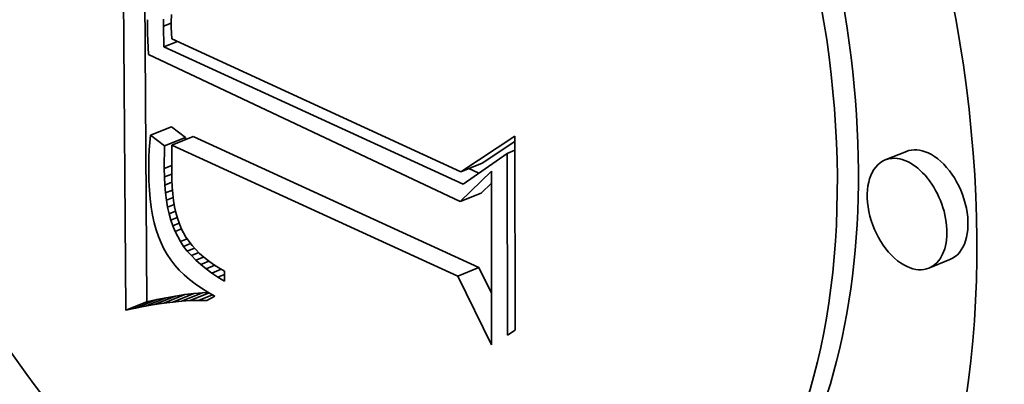
# Model space of a CAD drawing. Extents: x 0 to 10.8, y 0 to 8.3.
# Drawn here: x 9.9 to 9.9, y 4.2 to 4.2 of the extents above; entities that cross this region are included whole.
import ezdxf

# ---------------------------------------------------------------- set-up
doc = ezdxf.new("R2010")
doc.units = 0
doc.header["$MEASUREMENT"] = 0
doc.layers.get('0').update_dxf_attribs({"lineweight": 13})

msp = doc.modelspace()

# ---------------------------------------------------------------- linework, layer by layer
at = {"color": 7, "lineweight": 35, "ltscale": 0.00050942}
msp.add_line((9.864358, 4.191146), (9.864203, 4.211523), dxfattribs=at)
at = {"color": 7, "lineweight": 35, "ltscale": 0.000471523}
msp.add_line((9.865299, 4.191526), (9.865156, 4.210387), dxfattribs=at)
at = {"color": 7, "lineweight": 35, "ltscale": 7.65689e-06}
msp.add_line((9.865316, 4.204131), (9.865319, 4.203825), dxfattribs=at)
at = {"color": 7, "lineweight": 35, "ltscale": 7.96059e-06}
msp.add_line((9.866035, 4.203836), (9.866036, 4.204154), dxfattribs=at)
at = {"color": 7, "lineweight": 35, "ltscale": 8.54785e-06}
msp.add_line((9.866387, 4.204358), (9.866381, 4.204016), dxfattribs=at)
at = {"color": 7, "lineweight": 35, "ltscale": 7.70533e-06}
msp.add_line((9.865319, 4.203825), (9.865325, 4.203517), dxfattribs=at)
at = {"color": 7, "lineweight": 35, "ltscale": 9.34895e-06}
msp.add_line((9.866035, 4.203836), (9.866382, 4.203976), dxfattribs=at)
at = {"color": 7, "lineweight": 35, "ltscale": 2.3046e-05}
msp.add_line((9.866049, 4.202914), (9.866035, 4.203836), dxfattribs=at)
at = {"color": 7, "lineweight": 35, "ltscale": 5.96855e-06}
msp.add_line((9.866381, 4.204016), (9.866385, 4.203777), dxfattribs=at)
at = {"color": 7, "lineweight": 35, "ltscale": 6.20386e-06}
msp.add_line((9.866385, 4.203777), (9.866395, 4.203529), dxfattribs=at)
at = {"color": 7, "lineweight": 35, "ltscale": 7.7529e-06}
msp.add_line((9.865325, 4.203517), (9.865336, 4.203207), dxfattribs=at)
at = {"color": 7, "lineweight": 35, "ltscale": 7.80617e-06}
msp.add_line((9.865336, 4.203207), (9.86535, 4.202895), dxfattribs=at)
at = {"color": 7, "lineweight": 35, "ltscale": 1.64163e-05}
msp.add_line((9.866049, 4.202914), (9.866658, 4.20316), dxfattribs=at)
at = {"color": 7, "lineweight": 35, "ltscale": 6.44561e-06}
msp.add_line((9.866395, 4.203529), (9.866413, 4.203272), dxfattribs=at)
at = {"color": 7, "lineweight": 35, "ltscale": 0.000355135}
msp.add_line((9.866413, 4.203272), (9.87932, 4.197339), dxfattribs=at)
at = {"color": 7, "lineweight": 35, "ltscale": 7.85852e-06}
msp.add_line((9.86535, 4.202895), (9.865369, 4.202581), dxfattribs=at)
at = {"color": 7, "lineweight": 35, "ltscale": 0.000367816}
msp.add_line((9.879423, 4.196783), (9.866049, 4.202914), dxfattribs=at)
at = {"color": 7, "lineweight": 35, "ltscale": 0.000384792}
msp.add_line((9.865369, 4.202581), (9.879283, 4.196), dxfattribs=at)
at = {"color": 7, "lineweight": 35, "ltscale": 2.53809e-05}
for p, q in [((9.865451, 4.198967), (9.866393, 4.199347)), ((9.86608, 4.198493), (9.867022, 4.198872)), ((9.866414, 4.198526), (9.867355, 4.198906)), ((9.899213, 4.198244), (9.898271, 4.197864)), ((9.87932, 4.197339), (9.880262, 4.197719)), ((9.879283, 4.196), (9.880225, 4.19638)), ((9.879185, 4.192672), (9.880126, 4.193052)), ((9.901162, 4.193412), (9.900221, 4.193032)), ((9.865218, 4.19133), (9.86616, 4.19171)), ((9.865637, 4.191404), (9.866578, 4.191784)), ((9.866047, 4.191465), (9.866988, 4.191845)), ((9.866448, 4.191515), (9.86739, 4.191895)), ((9.866842, 4.191552), (9.867783, 4.191932)), ((9.864358, 4.191146), (9.865299, 4.191526)), ((9.864792, 4.191245), (9.865734, 4.191624))]:
    msp.add_line(p, q, dxfattribs=at)
at = {"color": 7, "lineweight": 35, "ltscale": 1.97045e-05}
for p, q in [((9.867022, 4.198872), (9.866393, 4.199347)), ((9.86608, 4.198493), (9.865451, 4.198967))]:
    msp.add_line(p, q, dxfattribs=at)
at = {"color": 7, "lineweight": 35, "ltscale": 8.27124e-06}
msp.add_line((9.865451, 4.198967), (9.865424, 4.198638), dxfattribs=at)
at = {"color": 7, "lineweight": 35, "ltscale": 2.5376e-06}
msp.add_line((9.86702, 4.198771), (9.867022, 4.198872), dxfattribs=at)
at = {"color": 7, "lineweight": 35, "ltscale": 0.00035122}
for p, q in [((9.880126, 4.193052), (9.867355, 4.198906)), ((9.879185, 4.192672), (9.866414, 4.198526))]:
    msp.add_line(p, q, dxfattribs=at)
at = {"color": 7, "lineweight": 35, "ltscale": 7.21793e-05}
msp.add_line((9.87932, 4.197339), (9.88173, 4.198929), dxfattribs=at)
at = {"color": 7, "lineweight": 35, "ltscale": 0.000216652}
msp.add_line((9.88173, 4.198929), (9.881741, 4.190263), dxfattribs=at)
at = {"color": 7, "lineweight": 35, "ltscale": 8.05737e-06}
msp.add_line((9.865403, 4.198312), (9.865387, 4.19799), dxfattribs=at)
at = {"color": 7, "lineweight": 35, "ltscale": 8.16679e-06}
msp.add_line((9.865424, 4.198638), (9.865403, 4.198312), dxfattribs=at)
at = {"color": 7, "lineweight": 35, "ltscale": 2.52914e-05}
msp.add_line((9.866069, 4.197481), (9.86608, 4.198493), dxfattribs=at)
at = {"color": 7, "lineweight": 35, "ltscale": 2.99518e-05}
msp.add_line((9.866414, 4.198526), (9.866402, 4.197328), dxfattribs=at)
at = {"color": 7, "lineweight": 35, "ltscale": 4.39861e-05}
msp.add_line((9.880262, 4.197719), (9.88173, 4.198688), dxfattribs=at)
at = {"color": 7, "lineweight": 35, "ltscale": 7.95251e-06}
msp.add_line((9.865387, 4.19799), (9.865379, 4.197672), dxfattribs=at)
at = {"color": 7, "lineweight": 35, "ltscale": 5.98371e-05}
msp.add_line((9.881384, 4.198156), (9.879423, 4.196783), dxfattribs=at)
at = {"color": 7, "lineweight": 35, "ltscale": 9.33274e-06}
msp.add_line((9.881384, 4.198156), (9.88173, 4.198295), dxfattribs=at)
at = {"color": 7, "lineweight": 35, "ltscale": 0.000203087}
msp.add_line((9.881395, 4.190032), (9.881384, 4.198156), dxfattribs=at)
at = {"color": 7, "lineweight": 35, "ltscale": 7.85059e-06}
msp.add_line((9.865379, 4.197672), (9.865376, 4.197358), dxfattribs=at)
at = {"color": 7, "lineweight": 35, "ltscale": 9.06711e-06}
msp.add_line((9.866069, 4.197481), (9.866405, 4.197617), dxfattribs=at)
at = {"color": 7, "lineweight": 35, "ltscale": 9.45891e-06}
msp.add_line((9.866075, 4.197103), (9.866069, 4.197481), dxfattribs=at)
at = {"color": 7, "lineweight": 35, "ltscale": 1.24374e-05}
msp.add_line((9.880124, 4.197274), (9.879672, 4.197481), dxfattribs=at)
at = {"color": 7, "lineweight": 35, "ltscale": 1.071e-05}
msp.add_line((9.865376, 4.197358), (9.865383, 4.196929), dxfattribs=at)
at = {"color": 7, "lineweight": 35, "ltscale": 8.86368e-06}
msp.add_line((9.866075, 4.197103), (9.866404, 4.197235), dxfattribs=at)
at = {"color": 7, "lineweight": 35, "ltscale": 9.06252e-06}
msp.add_line((9.866093, 4.196741), (9.866075, 4.197103), dxfattribs=at)
at = {"color": 7, "lineweight": 35, "ltscale": 8.54128e-06}
msp.add_line((9.866402, 4.197328), (9.866408, 4.196987), dxfattribs=at)
at = {"color": 7, "lineweight": 35, "ltscale": 8.16621e-06}
msp.add_line((9.866408, 4.196987), (9.866424, 4.19666), dxfattribs=at)
at = {"color": 7, "lineweight": 35, "ltscale": 4.87294e-05}
msp.add_line((9.879283, 4.196), (9.88068, 4.19736), dxfattribs=at)
at = {"color": 7, "lineweight": 35, "ltscale": 0.000193756}
msp.add_line((9.88068, 4.19736), (9.88069, 4.18961), dxfattribs=at)
at = {"color": 7, "lineweight": 35, "ltscale": 1.02687e-05}
msp.add_line((9.865383, 4.196929), (9.865404, 4.196519), dxfattribs=at)
at = {"color": 7, "lineweight": 35, "ltscale": 8.6428e-06}
msp.add_line((9.866093, 4.196741), (9.866414, 4.19687), dxfattribs=at)
at = {"color": 7, "lineweight": 35, "ltscale": 8.66765e-06}
msp.add_line((9.866123, 4.196395), (9.866093, 4.196741), dxfattribs=at)
at = {"color": 7, "lineweight": 35, "ltscale": 7.79913e-06}
msp.add_line((9.866424, 4.19666), (9.86645, 4.196349), dxfattribs=at)
at = {"color": 7, "lineweight": 35, "ltscale": 1.59023e-05}
msp.add_line((9.880225, 4.19638), (9.88068, 4.196824), dxfattribs=at)
at = {"color": 7, "lineweight": 35, "ltscale": 9.83293e-06}
msp.add_line((9.865404, 4.196519), (9.865438, 4.196127), dxfattribs=at)
at = {"color": 7, "lineweight": 35, "ltscale": 9.4242e-06}
msp.add_line((9.865438, 4.196127), (9.865486, 4.195753), dxfattribs=at)
at = {"color": 7, "lineweight": 35, "ltscale": 8.42785e-06}
msp.add_line((9.866123, 4.196395), (9.866436, 4.196521), dxfattribs=at)
at = {"color": 7, "lineweight": 35, "ltscale": 8.29463e-06}
msp.add_line((9.866165, 4.196066), (9.866123, 4.196395), dxfattribs=at)
at = {"color": 7, "lineweight": 35, "ltscale": 8.23533e-06}
msp.add_line((9.866165, 4.196066), (9.86647, 4.196189), dxfattribs=at)
at = {"color": 7, "lineweight": 35, "ltscale": 7.44312e-06}
msp.add_line((9.86645, 4.196349), (9.866487, 4.196054), dxfattribs=at)
at = {"color": 7, "lineweight": 35, "ltscale": 9.01398e-06}
msp.add_line((9.865486, 4.195753), (9.865547, 4.195398), dxfattribs=at)
at = {"color": 7, "lineweight": 35, "ltscale": 7.93268e-06}
msp.add_line((9.866218, 4.195753), (9.866165, 4.196066), dxfattribs=at)
at = {"color": 7, "lineweight": 35, "ltscale": 8.06277e-06}
msp.add_line((9.866218, 4.195753), (9.866517, 4.195874), dxfattribs=at)
at = {"color": 7, "lineweight": 35, "ltscale": 7.57862e-06}
msp.add_line((9.866284, 4.195457), (9.866218, 4.195753), dxfattribs=at)
at = {"color": 7, "lineweight": 35, "ltscale": 7.09708e-06}
msp.add_line((9.866487, 4.196054), (9.866534, 4.195774), dxfattribs=at)
at = {"color": 7, "lineweight": 35, "ltscale": 6.77109e-06}
msp.add_line((9.866534, 4.195774), (9.866592, 4.195509), dxfattribs=at)
at = {"color": 7, "lineweight": 35, "ltscale": 8.63378e-06}
msp.add_line((9.865547, 4.195398), (9.865621, 4.195061), dxfattribs=at)
at = {"color": 7, "lineweight": 35, "ltscale": 7.91585e-06}
msp.add_line((9.866284, 4.195457), (9.866577, 4.195576), dxfattribs=at)
at = {"color": 7, "lineweight": 35, "ltscale": 7.24892e-06}
msp.add_line((9.866361, 4.195178), (9.866284, 4.195457), dxfattribs=at)
at = {"color": 7, "lineweight": 35, "ltscale": 7.80345e-06}
msp.add_line((9.866361, 4.195178), (9.86665, 4.195295), dxfattribs=at)
at = {"color": 7, "lineweight": 35, "ltscale": 6.45011e-06}
msp.add_line((9.866592, 4.195509), (9.866659, 4.19526), dxfattribs=at)
at = {"color": 7, "lineweight": 35, "ltscale": 1.20491e-05}
msp.add_line((9.866659, 4.19526), (9.866826, 4.194808), dxfattribs=at)
at = {"color": 7, "lineweight": 35, "ltscale": 8.26891e-06}
msp.add_line((9.865621, 4.195061), (9.865709, 4.194742), dxfattribs=at)
at = {"color": 7, "lineweight": 35, "ltscale": 6.94939e-06}
msp.add_line((9.86645, 4.194914), (9.866361, 4.195178), dxfattribs=at)
at = {"color": 7, "lineweight": 35, "ltscale": 7.92024e-06}
msp.add_line((9.86645, 4.194914), (9.866743, 4.195033), dxfattribs=at)
at = {"color": 7, "lineweight": 35, "ltscale": 6.65616e-06}
msp.add_line((9.86655, 4.194668), (9.86645, 4.194914), dxfattribs=at)
at = {"color": 7, "lineweight": 35, "ltscale": 1.12105e-05}
msp.add_line((9.866826, 4.194808), (9.867037, 4.194413), dxfattribs=at)
at = {"color": 7, "lineweight": 35, "ltscale": 7.93673e-06}
msp.add_line((9.865709, 4.194742), (9.865811, 4.194441), dxfattribs=at)
at = {"color": 7, "lineweight": 35, "ltscale": 7.62264e-06}
msp.add_line((9.865811, 4.194441), (9.865926, 4.194159), dxfattribs=at)
at = {"color": 7, "lineweight": 35, "ltscale": 7.79009e-06}
msp.add_line((9.86655, 4.194668), (9.866839, 4.194784), dxfattribs=at)
at = {"color": 7, "lineweight": 35, "ltscale": 1.27499e-05}
msp.add_line((9.86679, 4.194218), (9.86655, 4.194668), dxfattribs=at)
at = {"color": 7, "lineweight": 35, "ltscale": 1.14966e-05}
msp.add_line((9.867037, 4.194413), (9.867309, 4.194041), dxfattribs=at)
at = {"color": 7, "lineweight": 35, "ltscale": 7.34271e-06}
msp.add_line((9.865926, 4.194159), (9.866054, 4.193895), dxfattribs=at)
at = {"color": 7, "lineweight": 35, "ltscale": 8.11447e-06}
msp.add_line((9.86679, 4.194218), (9.867091, 4.194339), dxfattribs=at)
at = {"color": 7, "lineweight": 35, "ltscale": 6.48846e-06}
msp.add_line((9.866935, 4.194003), (9.86679, 4.194218), dxfattribs=at)
at = {"color": 7, "lineweight": 35, "ltscale": 8.35296e-06}
msp.add_line((9.866935, 4.194003), (9.867245, 4.194128), dxfattribs=at)
at = {"color": 7, "lineweight": 35, "ltscale": 6.66634e-06}
msp.add_line((9.867099, 4.193793), (9.866935, 4.194003), dxfattribs=at)
at = {"color": 7, "lineweight": 35, "ltscale": 8.68331e-06}
msp.add_line((9.867099, 4.193793), (9.867422, 4.193923), dxfattribs=at)
at = {"color": 7, "lineweight": 35, "ltscale": 1.21401e-05}
msp.add_line((9.867309, 4.194041), (9.867643, 4.193689), dxfattribs=at)
at = {"color": 7, "lineweight": 35, "ltscale": 7.23354e-06}
msp.add_line((9.866054, 4.193895), (9.866198, 4.193644), dxfattribs=at)
at = {"color": 7, "lineweight": 35, "ltscale": 7.29393e-06}
msp.add_line((9.866198, 4.193644), (9.866361, 4.193402), dxfattribs=at)
at = {"color": 7, "lineweight": 35, "ltscale": 6.8631e-06}
msp.add_line((9.867281, 4.193587), (9.867099, 4.193793), dxfattribs=at)
at = {"color": 7, "lineweight": 35, "ltscale": 8.94695e-06}
msp.add_line((9.867281, 4.193587), (9.867613, 4.193721), dxfattribs=at)
at = {"color": 7, "lineweight": 35, "ltscale": 7.08985e-06}
msp.add_line((9.867482, 4.193386), (9.867281, 4.193587), dxfattribs=at)
at = {"color": 7, "lineweight": 35, "ltscale": 9.33935e-06}
msp.add_line((9.867482, 4.193386), (9.867828, 4.193526), dxfattribs=at)
at = {"color": 7, "lineweight": 35, "ltscale": 6.37193e-06}
msp.add_line((9.867643, 4.193689), (9.867834, 4.193521), dxfattribs=at)
at = {"color": 7, "lineweight": 35, "ltscale": 6.59452e-06}
msp.add_line((9.867834, 4.193521), (9.868041, 4.193357), dxfattribs=at)
at = {"color": 7, "lineweight": 35, "ltscale": 7.38457e-06}
msp.add_line((9.866361, 4.193402), (9.866543, 4.193169), dxfattribs=at)
at = {"color": 7, "lineweight": 35, "ltscale": 7.51824e-06}
msp.add_line((9.866543, 4.193169), (9.866743, 4.192944), dxfattribs=at)
at = {"color": 7, "lineweight": 35, "ltscale": 7.34014e-06}
msp.add_line((9.8677, 4.19319), (9.867482, 4.193386), dxfattribs=at)
at = {"color": 7, "lineweight": 35, "ltscale": 9.88029e-06}
msp.add_line((9.8677, 4.19319), (9.868067, 4.193338), dxfattribs=at)
at = {"color": 7, "lineweight": 35, "ltscale": 7.6106e-06}
msp.add_line((9.867937, 4.192999), (9.8677, 4.19319), dxfattribs=at)
at = {"color": 7, "lineweight": 35, "ltscale": 1.05187e-05}
msp.add_line((9.867937, 4.192999), (9.868327, 4.193156), dxfattribs=at)
at = {"color": 7, "lineweight": 35, "ltscale": 6.83577e-06}
msp.add_line((9.868041, 4.193357), (9.868263, 4.193197), dxfattribs=at)
at = {"color": 7, "lineweight": 35, "ltscale": 7.09629e-06}
msp.add_line((9.868263, 4.193197), (9.868501, 4.193043), dxfattribs=at)
at = {"color": 7, "lineweight": 35, "ltscale": 7.37075e-06}
msp.add_line((9.868501, 4.193043), (9.868755, 4.192894), dxfattribs=at)
at = {"color": 7, "lineweight": 35, "ltscale": 3.1769e-05}
msp.add_line((9.880687, 4.191911), (9.880126, 4.193052), dxfattribs=at)
at = {"color": 7, "lineweight": 35, "ltscale": 7.6751e-06}
msp.add_line((9.866743, 4.192944), (9.866961, 4.192729), dxfattribs=at)
at = {"color": 7, "lineweight": 35, "ltscale": 7.87105e-06}
msp.add_line((9.866961, 4.192729), (9.867199, 4.192522), dxfattribs=at)
at = {"color": 7, "lineweight": 35, "ltscale": 7.89954e-06}
msp.add_line((9.868192, 4.192812), (9.867937, 4.192999), dxfattribs=at)
at = {"color": 7, "lineweight": 35, "ltscale": 1.12391e-05}
msp.add_line((9.868192, 4.192812), (9.868608, 4.19298), dxfattribs=at)
at = {"color": 7, "lineweight": 35, "ltscale": 8.20331e-06}
msp.add_line((9.868465, 4.19263), (9.868192, 4.192812), dxfattribs=at)
at = {"color": 7, "lineweight": 35, "ltscale": 7.84199e-06}
msp.add_line((9.868465, 4.19263), (9.868756, 4.192747), dxfattribs=at)
at = {"color": 7, "lineweight": 35, "ltscale": 8.52703e-06}
msp.add_line((9.868756, 4.192453), (9.868465, 4.19263), dxfattribs=at)
at = {"color": 7, "lineweight": 35, "ltscale": 1.10249e-05}
msp.add_line((9.868755, 4.192894), (9.868756, 4.192453), dxfattribs=at)
at = {"color": 7, "lineweight": 35, "ltscale": 8.53064e-05}
msp.add_line((9.88069, 4.18961), (9.879185, 4.192672), dxfattribs=at)
at = {"color": 7, "lineweight": 35, "ltscale": 8.09131e-06}
msp.add_line((9.867199, 4.192522), (9.867454, 4.192323), dxfattribs=at)
at = {"color": 7, "lineweight": 35, "ltscale": 8.33295e-06}
msp.add_line((9.867454, 4.192323), (9.867729, 4.192134), dxfattribs=at)
at = {"color": 7, "lineweight": 35, "ltscale": 1.08713e-05}
for p, q in [((9.86616, 4.19171), (9.865734, 4.191624)), ((9.865218, 4.19133), (9.864792, 4.191245))]:
    msp.add_line(p, q, dxfattribs=at)
at = {"color": 7, "lineweight": 35, "ltscale": 1.0615e-05}
for p, q in [((9.866578, 4.191784), (9.86616, 4.19171)), ((9.865637, 4.191404), (9.865218, 4.19133))]:
    msp.add_line(p, q, dxfattribs=at)
at = {"color": 7, "lineweight": 35, "ltscale": 1.03642e-05}
for p, q in [((9.866988, 4.191845), (9.866578, 4.191784)), ((9.866047, 4.191465), (9.865637, 4.191404))]:
    msp.add_line(p, q, dxfattribs=at)
at = {"color": 7, "lineweight": 35, "ltscale": 1.01164e-05}
for p, q in [((9.86739, 4.191895), (9.866988, 4.191845)), ((9.866448, 4.191515), (9.866047, 4.191465))]:
    msp.add_line(p, q, dxfattribs=at)
at = {"color": 7, "lineweight": 35, "ltscale": 2.30195e-05}
msp.add_line((9.867227, 4.191577), (9.868081, 4.191921), dxfattribs=at)
at = {"color": 7, "lineweight": 35, "ltscale": 9.88038e-06}
for p, q in [((9.867783, 4.191932), (9.86739, 4.191895)), ((9.866842, 4.191552), (9.866448, 4.191515))]:
    msp.add_line(p, q, dxfattribs=at)
at = {"color": 7, "lineweight": 35, "ltscale": 1.67871e-05}
msp.add_line((9.867604, 4.191589), (9.868227, 4.191841), dxfattribs=at)
at = {"color": 7, "lineweight": 35, "ltscale": 8.60642e-06}
msp.add_line((9.867729, 4.192134), (9.868022, 4.191954), dxfattribs=at)
at = {"color": 7, "lineweight": 35, "ltscale": 6.24985e-06}
msp.add_line((9.868033, 4.191948), (9.867783, 4.191932), dxfattribs=at)
at = {"color": 7, "lineweight": 35, "ltscale": 1.02093e-05}
msp.add_line((9.868333, 4.191782), (9.867973, 4.19159), dxfattribs=at)
at = {"color": 7, "lineweight": 35, "ltscale": 8.89345e-06}
msp.add_line((9.868022, 4.191954), (9.868333, 4.191782), dxfattribs=at)
at = {"color": 7, "lineweight": 35, "ltscale": 1.1131e-05}
for p, q in [((9.865734, 4.191624), (9.865299, 4.191526)), ((9.864792, 4.191245), (9.864358, 4.191146))]:
    msp.add_line(p, q, dxfattribs=at)
at = {"color": 7, "lineweight": 35, "ltscale": 9.6526e-06}
msp.add_line((9.867227, 4.191577), (9.866842, 4.191552), dxfattribs=at)
at = {"color": 7, "lineweight": 35, "ltscale": 9.43386e-06}
msp.add_line((9.867604, 4.191589), (9.867227, 4.191577), dxfattribs=at)
at = {"color": 7, "lineweight": 35, "ltscale": 9.22423e-06}
msp.add_line((9.867973, 4.19159), (9.867604, 4.191589), dxfattribs=at)
at = {"color": 7, "lineweight": 35, "ltscale": 1.04069e-05}
msp.add_line((9.881741, 4.190263), (9.881395, 4.190032), dxfattribs=at)
at = {"color": 7, "lineweight": 35, "ltscale": 0.03937}
for centre, major_axis, start_param, end_param in [((8.357135, 5.000782), (0.922736, -2.287287), 0.000026, 1.998424), ((8.242899, 4.954696), (0.922736, -2.287287), 0.000026, 1.998424), ((9.87299, 4.207483), (0.016081, -0.039862), 0.000041, 3.141633), ((9.87299, 4.207483), (0.016081, -0.039862), 3.141633, 5.705467), ((9.873932, 4.207863), (-0.016081, 0.039862), 0.019154, 2.563874), ((9.87299, 4.207483), (0.01267, -0.031406), 0.000041, 3.141633), ((9.87299, 4.207483), (0.01267, -0.031406), 3.141633, 5.705467), ((9.873932, 4.207863), (-0.01267, 0.031406), 3.141633, 5.705467), ((9.900187, 4.195828), (-0.000975, 0.002416), 5.705467, 6.283124), ((9.899246, 4.195448), (0.000975, -0.002416), 6.283124, 9.424717), ((9.900187, 4.195828), (-0.000975, 0.002416), 3.141532, 5.705467), ((9.899246, 4.195448), (0.000975, -0.002416), 3.141532, 5.705467), ((9.899246, 4.195448), (0.000975, -0.002416), 5.705467, 6.283124)]:
    msp.add_ellipse(centre, major_axis=major_axis, ratio=0.616564, start_param=start_param, end_param=end_param, dxfattribs=at)

doc.saveas('drawing.dxf')
